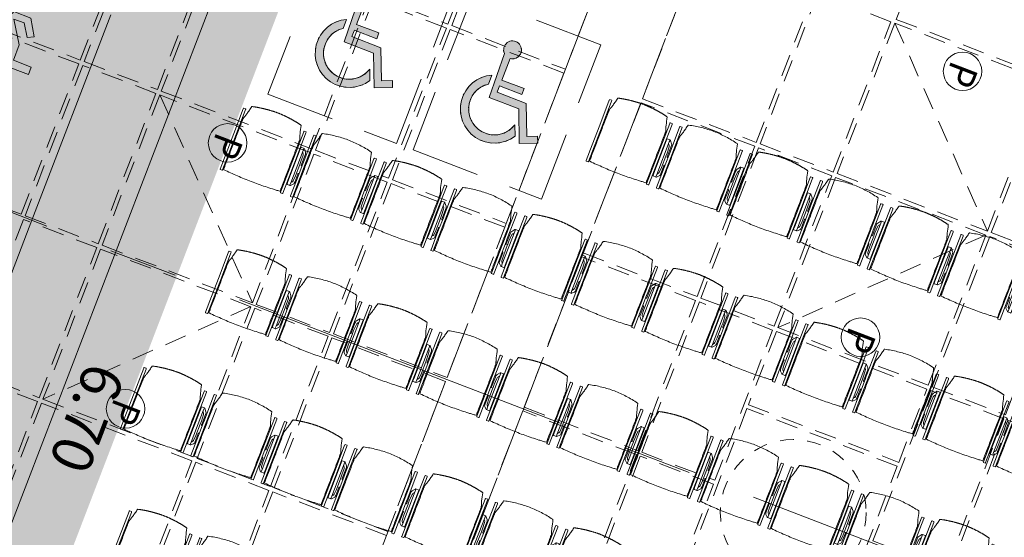
# Model space of a CAD drawing. Units: metres. Extents: x 6028 to 6509, y 343642 to 344098.
# Drawn here: x 6075 to 6082, y 344040 to 344044 of the extents above; entities that cross this region are included whole.
import ezdxf

# ---------------------------------------------------------------- set-up
doc = ezdxf.new("R2010")
doc.units = ezdxf.units.M
doc.header["$LTSCALE"] = 2
doc.header["$PDMODE"] = 35
doc.header["$PDSIZE"] = 0.3
for name, pattern in [('DASHED', [0.75, 0.5, -0.25]), ('MITTE', [2, 1.25, -0.25, 0.25, -0.25]), ('STRICHPUNKT', [7, 5, -1, 0, -1]), ('VERDECKT', [2.5, 2, -0.5])]:
    doc.linetypes.add(name, pattern=pattern)
doc.layers.get('0').update_dxf_attribs({"linetype": 'CONTINUOUS', "lineweight": 30})
doc.layers.get('Defpoints').update_dxf_attribs({"linetype": 'CONTINUOUS'})
for name, color, linetype, lineweight in [('A_00_Achsen Haupt', 7, 'STRICHPUNKT', 5), ('A_00_Block', 214, 'CONTINUOUS', 0), ('A_03_DS_Deckensprung', 7, 'MITTE', 0), ('A_03_Technik', 7, 'MITTE', 0), ('A_04_Möblierung_Lose', 7, 'CONTINUOUS', 0), ('A_06_DIM_Kotenschnur', 7, 'CONTINUOUS', 5), ('B_04_Symbol_Fluchtwegsmännchen', 7, 'CONTINUOUS', 13)]:
    doc.layers.add(name, color=color, linetype=linetype, lineweight=lineweight)
for name, color, linetype, lineweight, true_color in [('A_03_DS_Deckenraster', 7, 'VERDECKT', 5, 0xcc0099), ('A_03_DS_Hängepunkte', 7, 'CONTINUOUS', 15, 0x200bda), ('A_03_DS_Laufschienen', 4, 'VERDECKT', 9, 0x00ffff)]:
    doc.layers.add(name, color=color, linetype=linetype, lineweight=lineweight, true_color=true_color)
doc.layers.add('B_S+V_Schraff_SV', color=7, linetype='CONTINUOUS', lineweight=13, true_color=0xa5e59f, transparency=0.4)
doc.styles.add('ISOCP', font='isocp.shx', dxfattribs={"width": 0.9})
doc.styles.get("Standard").update_dxf_attribs({"font": 'simplex.shx'})
doc.dimstyles.get("Standard").update_dxf_attribs({"dimtxt": 0.2, "dimasz": 0.15, "dimexe": 0.1, "dimexo": 0.0225, "dimgap": 0.09, "dimtad": 1, "dimzin": 0, "dimdsep": 46, "dimtxsty": 'Standard', "dimblk": 'ARCHTICK', "dimcen": 0.09, "dimclrd": 256, "dimclre": 256, "dimadec": 0, "dimazin": 0, "dimtfac": 1, "dimtofl": 0, "dimtmove": 0, "dimatfit": 3, "dimldrblk": 'ARCHTICK', "dimfxl": 0.12, "dimfxlon": 1, "dimtolj": 1, "dimtzin": 0, "dimlwd": 5, "dimlwe": 5, "dimarcsym": 0})

# ---------------------------------------------------------------- blocks, each defined once
blk = doc.blocks.new('AUS_A')
at = {"layer": 'A_03_DS_Deckenraster', "linetype": 'DASHED', "ltscale": 10}
blk.add_circle((0, 0), 53, dxfattribs=at)
blk = doc.blocks.new('PZ')
at = {"layer": 'A_03_DS_Hängepunkte', "ltscale": 10}
blk.add_circle((0, 0), 14, dxfattribs=at)
at = {"layer": 'A_03_DS_Hängepunkte', "ltscale": 10, "style": 'ISOCP', "width": 0.9}
blk.add_text('P', height=21, dxfattribs=at).set_placement((-5.37, -10.43))
blk = doc.blocks.new('*U82')
at = {"layer": 'A_03_DS_Deckenraster', "ltscale": 0.4}
for p, q in [((-220.445, -276.878), (-204.463, -281.161)), ((-204.313, -281.42), (-208.595, -297.403)), ((-250.019, -321.654), (-234.037, -325.937)), ((-233.887, -326.196), (-238.169, -342.179))]:
    blk.add_line(p, q, dxfattribs=at)
for points in [[(-216.313, -260.636), (-226.445, -266.486), (-220.595, -276.618), (-210.463, -270.768)], [(-205.116, -268.028), (-210.053, -270.878), (-204.203, -281.011), (-199.266, -278.161)], [(-204.463, -281.161), (-210.313, -271.028), (-220.445, -276.878), (-214.595, -287.011)], [(-220.705, -277.028), (-225.641, -279.878), (-219.791, -290.011), (-214.855, -287.161)], [(-199.116, -278.42), (-204.053, -281.27), (-198.203, -291.403), (-193.266, -288.553)], [(-225.901, -280.028), (-233.565, -284.453), (-227.715, -294.586), (-220.051, -290.161)], [(-204.313, -281.42), (-214.445, -287.27), (-208.595, -297.403), (-198.463, -291.553)], [(-185.192, -284.238), (-192.857, -288.663), (-187.007, -298.795), (-179.342, -294.37)], [(-238.761, -287.453), (-246.426, -291.878), (-240.576, -302.011), (-232.911, -297.586)], [(-214.705, -287.42), (-219.641, -290.27), (-213.791, -300.403), (-208.855, -297.553)], [(-193.116, -288.813), (-198.053, -291.663), (-192.203, -301.795), (-187.266, -298.945)], [(-219.901, -290.42), (-227.565, -294.845), (-221.715, -304.978), (-214.051, -300.553)], [(-198.313, -291.813), (-208.445, -297.663), (-205.595, -302.599), (-195.463, -296.749)], [(-246.686, -292.028), (-251.622, -294.878), (-245.772, -305.011), (-240.836, -302.161)], [(-189.468, -307.133), (-195.313, -297.009), (-205.445, -302.859), (-199.6, -312.983)], [(-226.911, -307.978), (-232.761, -297.845), (-240.426, -302.27), (-234.576, -312.403)], [(-208.705, -297.813), (-213.641, -300.663), (-207.791, -310.795), (-202.855, -307.945)], [(-213.901, -300.813), (-221.565, -305.238), (-215.715, -315.37), (-208.051, -310.945)], [(-240.686, -302.42), (-245.622, -305.27), (-239.772, -315.403), (-234.836, -312.553)], [(-240.032, -315.553), (-245.882, -305.42), (-256.014, -311.27), (-250.164, -321.403)], [(-226.761, -308.238), (-234.426, -312.663), (-228.576, -322.795), (-220.911, -318.37)], [(-202.705, -308.205), (-207.641, -311.055), (-201.796, -321.179), (-196.86, -318.329)], [(-207.901, -311.205), (-215.565, -315.63), (-209.72, -325.754), (-202.056, -321.329)], [(-256.274, -311.42), (-261.21, -314.27), (-255.36, -324.403), (-250.424, -321.553)], [(-234.686, -312.813), (-239.622, -315.663), (-233.772, -325.795), (-228.836, -322.945)], [(-261.47, -314.42), (-269.135, -318.845), (-263.285, -328.978), (-255.62, -324.553)], [(-239.882, -315.813), (-250.014, -321.663), (-244.164, -331.795), (-234.032, -325.945)], [(-220.761, -318.63), (-228.426, -323.055), (-222.581, -333.179), (-214.916, -328.754)], [(-250.274, -321.813), (-255.21, -324.663), (-249.36, -334.795), (-244.424, -331.945)], [(-228.686, -323.205), (-233.622, -326.055), (-227.777, -336.179), (-222.841, -333.329)], [(-255.47, -324.813), (-263.135, -329.238), (-257.285, -339.37), (-249.62, -334.945)], [(-228.037, -336.329), (-233.882, -326.205), (-244.014, -332.055), (-238.169, -342.179)], [(-214.766, -329.014), (-222.431, -333.439), (-216.581, -343.571), (-208.916, -339.146)], [(-244.274, -332.205), (-249.21, -335.055), (-243.365, -345.179), (-238.429, -342.329)], [(-222.691, -333.589), (-227.627, -336.439), (-221.777, -346.571), (-216.841, -343.721)], [(-227.887, -336.589), (-238.019, -342.439), (-232.169, -352.571), (-222.037, -346.721)], [(-238.279, -342.589), (-243.215, -345.439), (-237.365, -355.571), (-232.429, -352.721)]]:
    blk.add_lwpolyline(points, close=True, dxfattribs=at)
at = {"layer": 'A_03_DS_Laufschienen'}
blk.add_lwpolyline([(-155.72, -419.285), (-160.916, -422.285), (-262.761, -245.884), (-257.565, -242.884)], close=True, dxfattribs=at)
at = {"layer": 'A_03_DS_Deckenraster', "ltscale": 10, "xscale": 0.09999999999999531, "yscale": 0.09999999999999531, "zscale": 0.09999999999999531, "rotation": 299.9999999999714}
blk.add_blockref('AUS_A', (-197.456, -304.996), dxfattribs=at)
at = {"layer": 'A_03_DS_Hängepunkte', "ltscale": 10, "xscale": 0.09999999999999531, "yscale": 0.09999999999999531, "zscale": 0.09999999999999531, "rotation": 299.9999999999714}
for p in [(-214.629, -275.252), (-204.279, -293.179), (-244.203, -320.028), (-233.853, -337.955)]:
    blk.add_blockref('PZ', p, dxfattribs=at)
blk = doc.blocks.new('B_04_Symbol_Fluchtwegsmännchen1')
at = {"layer": 'B_04_Symbol_Fluchtwegsmännchen', "lineweight": 0, "ltscale": 10, "true_color": 0xff0000}
h = blk.add_hatch(color=1, dxfattribs=at)
h.dxf.hatch_style = 1
h.paths.add_polyline_path([(0.141, 0.026), (0.141, -0.113), (0.461, -0.113), (0.461, -0.024), (0.225, -0.024), (0.217, 0.161, -0.333927), (0.042, 0.278), (-0.213, 0.278), (-0.354, 0.048), (-0.264, 0.001), (-0.15, 0.179), (0.007, 0.179), (-0.196, -0.133), (-0.196, -0.365), (-0.466, -0.365), (-0.466, -0.479), (-0.079, -0.479), (-0.079, -0.25), (0.108, -0.362), (0.108, -0.637), (0.227, -0.637), (0.227, -0.296), (0.029, -0.168)])
h.paths.add_polyline_path([(0.08, 0.329, 1), (0.329, 0.329, 1)])
h.paths.add_polyline_path([(1.414, -0.069), (1.164, 0.183), (0.973, 0.183), (1.17, -0.006), (0.602, -0.006), (0.608, -0.13), (1.171, -0.13), (0.986, -0.328), (1.163, -0.328)])
at = {"layer": 'B_04_Symbol_Fluchtwegsmännchen', "lineweight": 0, "ltscale": 10}
for p, q in [((-0.354, 0.048), (-0.213, 0.278)), ((-0.213, 0.278), (0.042, 0.278)), ((-0.15, 0.179), (-0.264, 0.001)), ((-0.196, -0.133), (0.007, 0.179)), ((0.007, 0.179), (-0.15, 0.179)), ((0.225, -0.024), (0.217, 0.161)), ((-0.264, 0.001), (-0.354, 0.048)), ((0.029, -0.168), (0.141, 0.026)), ((0.141, 0.026), (0.141, -0.113)), ((-0.196, -0.365), (-0.196, -0.133)), ((0.141, -0.113), (0.461, -0.113)), ((0.461, -0.024), (0.225, -0.024)), ((0.461, -0.113), (0.461, -0.024)), ((-0.079, -0.479), (-0.079, -0.25)), ((-0.079, -0.25), (0.108, -0.362)), ((0.227, -0.296), (0.029, -0.168)), ((-0.466, -0.365), (-0.466, -0.479)), ((-0.466, -0.365), (-0.196, -0.365)), ((0.108, -0.362), (0.108, -0.637)), ((0.227, -0.637), (0.227, -0.296)), ((-0.466, -0.479), (-0.079, -0.479)), ((0.108, -0.637), (0.227, -0.637))]:
    blk.add_line(p, q, dxfattribs=at)
blk.add_lwpolyline([(0.602, -0.006), (0.608, -0.13), (1.171, -0.13), (0.986, -0.328), (1.163, -0.328), (1.414, -0.069), (1.164, 0.183), (0.973, 0.183), (1.17, -0.006), (0.602, -0.006)], dxfattribs=at)
blk.add_circle((0.205, 0.329), 0.125, dxfattribs=at)
blk.add_arc((0.207, 0.336), 0.175, 199.2206, 273.0829, dxfattribs=at)
blk = doc.blocks.new('_ArchTick')
at = {"color": 0, "linetype": 'ByBlock', "const_width": 0.15}
blk.add_lwpolyline([(-0.5, -0.5), (0.5, 0.5)], dxfattribs=at)
blk = doc.blocks.new('*D83')
at = {"layer": 'A_06_DIM_Kotenschnur', "lineweight": 5, "transparency": 16777216}
for p, q in [((-25.2901, -12.1157), (-25.4806, -12.2256)), ((-25.394, -12.1757), (-22.0446, -17.9783)), ((-21.9406, -17.9183), (-22.1312, -18.0283))]:
    blk.add_line(p, q, dxfattribs=at)
at = {"layer": 'Defpoints', "color": 0, "transparency": 16777216}
for p in [(-22.8046, -10.6809), (-19.4551, -16.4836), (-22.0446, -17.9783)]:
    blk.add_point(p, dxfattribs=at)
at = {"layer": 'A_06_DIM_Kotenschnur', "lineweight": 5, "transparency": 16777216, "xscale": 0.15, "yscale": 0.15, "zscale": 0.15}
for p, rotation in [((-25.394, -12.1757), 119.9947383558228), ((-22.0446, -17.9783), 299.9947383558228)]:
    blk.add_blockref('_ArchTick', p, dxfattribs=dict(at, rotation=rotation))
at = {"layer": 'A_06_DIM_Kotenschnur', "color": 0, "transparency": 16777216, "insert": (-23.5114, -14.957), "char_height": 0.3, "attachment_point": 5, "rotation": 299.99474}
blk.add_mtext('\\A1;6.70', dxfattribs=at)
blk = doc.blocks.new('*D87')
at = {"layer": 'A_06_DIM_Kotenschnur', "lineweight": 5, "transparency": 16777216}
for p, q in [((-26.228, -12.1712), (-26.1181, -12.3618)), ((-28.2466, -13.475), (-26.1681, -12.2752)), ((-28.3066, -13.371), (-28.1966, -13.5616))]:
    blk.add_line(p, q, dxfattribs=at)
at = {"layer": 'Defpoints', "color": 0, "transparency": 16777216}
for p in [(-27.1275, -10.613), (-29.2061, -11.8128), (-26.1681, -12.2752)]:
    blk.add_point(p, dxfattribs=at)
at = {"layer": 'A_06_DIM_Kotenschnur', "lineweight": 5, "transparency": 16777216, "xscale": 0.15, "yscale": 0.15, "zscale": 0.15}
for p, rotation in [((-26.1681, -12.2752), 29.99475868271367), ((-28.2466, -13.475), 209.9947586827137)]:
    blk.add_blockref('_ArchTick', p, dxfattribs=dict(at, rotation=rotation))
at = {"layer": 'A_06_DIM_Kotenschnur', "color": 0, "transparency": 16777216, "insert": (-27.3273, -12.6672), "char_height": 0.3, "width": 0.923584, "attachment_point": 5, "rotation": 29.99476}
blk.add_mtext('\\A1;2.40', dxfattribs=at)
blk = doc.blocks.new('PISA_Stuhl ohne')
at = {"layer": 'A_04_Möblierung_Lose', "linetype": 'Continuous'}
for p, q in [((-24.4, 27.96), (-24.4, 47.35)), ((-24.36, 47.79), (-24.39, 47.39)), ((-22.84, 47.98), (-24.16, 47.98)), ((-24.16, 47.98), (-24.16, 47.98)), ((-22.84, 47.98), (-22.84, 47.98)), ((22.6, 27.96), (22.6, 47.35)), ((22.64, 47.79), (22.61, 47.39)), ((24.16, 47.98), (22.84, 47.98)), ((22.84, 47.98), (22.84, 47.98)), ((24.16, 47.98), (24.16, 47.98)), ((24.39, 47.39), (24.36, 47.79)), ((-22, 40.62), (-22, 39.8)), ((22, 40.71), (22, 39.9)), ((-24.4, 12.58), (-24.4, 27.96)), ((22.6, 0.44), (22.6, 27.96)), ((24.4, 27.96), (24.4, 0.44)), ((-24.4, 0.44), (-24.4, 12.58)), ((-24.39, 0.39), (-24.37, 0.25)), ((-24.17, 0.07), (-22.83, 0.07)), ((-24.17, 0.07), (-24.17, 0.07)), ((-22.83, 0.07), (-22.83, 0.07)), ((22.61, 0.39), (22.63, 0.25)), ((22.83, 0.07), (24.17, 0.07)), ((22.83, 0.07), (22.83, 0.07)), ((24.17, 0.07), (24.17, 0.07)), ((24.37, 0.25), (24.39, 0.39))]:
    blk.add_line(p, q, dxfattribs=at)
for points in [[(18.89, 51.27), (18.6, 51.34), (18.31, 51.41), (18.02, 51.48), (17.73, 51.54), (17.44, 51.61), (17.15, 51.67), (16.86, 51.73), (16.56, 51.79), (16.27, 51.85), (15.98, 51.91), (15.69, 51.96), (15.39, 52.02), (15.1, 52.07), (14.81, 52.12), (14.51, 52.18), (14.22, 52.23), (13.93, 52.28), (13.63, 52.33), (13.34, 52.37), (13.04, 52.42), (12.75, 52.47), (12.46, 52.51), (12.16, 52.56), (11.87, 52.6), (11.57, 52.64), (11.28, 52.68), (10.98, 52.72), (10.69, 52.76), (10.39, 52.79), (10.09, 52.83), (9.8, 52.87), (9.5, 52.9), (9.21, 52.93), (8.91, 52.97), (8.61, 53), (8.32, 53.03), (8.02, 53.06), (7.72, 53.09), (7.43, 53.11), (7.13, 53.14), (6.83, 53.17), (6.53, 53.19), (6.24, 53.22), (5.94, 53.24), (5.64, 53.26), (5.34, 53.28), (5.05, 53.31), (4.75, 53.33), (4.45, 53.35), (4.15, 53.36), (3.85, 53.38), (3.56, 53.4), (3.26, 53.41), (2.96, 53.43), (2.66, 53.44), (2.37, 53.45), (2.07, 53.46), (1.77, 53.47), (1.47, 53.48), (1.18, 53.48), (0.88, 53.49), (0.58, 53.49), (0.28, 53.49), (-0.01, 53.49), (-0.31, 53.49), (-0.61, 53.48), (-0.91, 53.48), (-1.2, 53.47), (-1.5, 53.46), (-1.8, 53.45), (-2.1, 53.44), (-2.39, 53.43), (-2.69, 53.41), (-2.99, 53.4), (-3.29, 53.38), (-3.58, 53.36), (-3.88, 53.35), (-4.18, 53.33), (-4.48, 53.31), (-4.77, 53.29), (-5.07, 53.26), (-5.37, 53.24), (-5.67, 53.22), (-5.96, 53.19), (-6.26, 53.17), (-6.56, 53.14), (-6.86, 53.12), (-7.15, 53.09), (-7.45, 53.06), (-7.75, 53.03), (-8.04, 53), (-8.34, 52.97), (-8.64, 52.94), (-8.93, 52.9), (-9.23, 52.87), (-9.52, 52.83), (-9.82, 52.8), (-10.12, 52.76), (-10.41, 52.72), (-10.71, 52.68), (-11, 52.64), (-11.3, 52.6), (-11.59, 52.56), (-11.89, 52.52), (-12.18, 52.47), (-12.47, 52.43), (-12.77, 52.38), (-13.06, 52.33), (-13.36, 52.28), (-13.65, 52.23), (-13.94, 52.18), (-14.24, 52.13), (-14.53, 52.08), (-14.82, 52.02), (-15.11, 51.97), (-15.41, 51.91), (-15.7, 51.86), (-15.99, 51.8), (-16.28, 51.74), (-16.57, 51.68), (-16.86, 51.61), (-17.16, 51.55), (-17.45, 51.48), (-17.74, 51.42), (-18.03, 51.35), (-18.32, 51.28), (-18.61, 51.21), (-18.9, 51.14)], [(-22.64, 47.79), (-22.61, 47.39), (-22.6, 47.35), (-22.6, 27.96), (-22.6, 0.44), (-22.61, 0.39), (-22.63, 0.25)], [(22.61, 47.39), (22.6, 47.35)], [(24.39, 47.39), (24.4, 47.35)], [(24.4, 47.35), (24.4, 27.96)], [(-24.39, 0.39), (-24.4, 0.44)], [(22.61, 0.39), (22.6, 0.44)], [(24.39, 0.39), (24.4, 0.44)]]:
    blk.add_lwpolyline(points, dxfattribs=at)
at = {"layer": 'A_04_Möblierung_Lose'}
blk.add_lwpolyline([(-24.39, 47.39), (-24.4, 47.35)], dxfattribs=at)
at = {"layer": 'A_04_Möblierung_Lose', "linetype": 'Continuous'}
for points, knots in [([(-19.18, 50.99), (-19.42, 49.97), (-19.66, 48.92), (-20.14, 46.93), (-20.38, 45.97), (-20.85, 44.26), (-21.08, 43.5), (-21.37, 42.63), (-21.42, 42.47), (-21.51, 42.23), (-21.54, 42.16), (-21.59, 42.02), (-21.62, 41.96), (-21.68, 41.83), (-21.7, 41.76), (-21.76, 41.57), (-21.79, 41.45), (-21.88, 41.09), (-21.94, 40.92), (-22, 40.62)], [0, 0, 0, 0, 0.25, 0.25, 0.5, 0.5, 0.75, 0.75, 0.8125, 0.8125, 0.84375, 0.84375, 0.875, 0.875, 0.90625, 0.90625, 0.9375, 0.9375, 1, 1, 1, 1]), ([(-19.18, 50.99), (-19.18, 51), (-19.17, 51.01), (-19.14, 51.04), (-19.13, 51.05), (-19.08, 51.07), (-19.06, 51.08), (-19, 51.11), (-18.97, 51.12), (-18.92, 51.13), (-18.91, 51.13), (-18.9, 51.14)], [0, 0, 0, 0, 0.224004, 0.224004, 0.447802, 0.447802, 0.675436, 0.675436, 0.911307, 0.911307, 1, 1, 1, 1]), ([(18.89, 51.27), (18.92, 51.26), (18.95, 51.26), (19, 51.24), (19.03, 51.23), (19.09, 51.2), (19.11, 51.19), (19.15, 51.17), (19.16, 51.16), (19.17, 51.14), (19.17, 51.14), (19.17, 51.13)], [0, 0, 0, 0, 0.185773, 0.185773, 0.427403, 0.427403, 0.668474, 0.668474, 0.90083, 0.90083, 1, 1, 1, 1]), ([(22, 40.71), (21.94, 41.04), (21.88, 41.23), (21.79, 41.58), (21.76, 41.7), (21.7, 41.89), (21.67, 41.96), (21.62, 42.08), (21.59, 42.13), (21.54, 42.27), (21.51, 42.34), (21.42, 42.58), (21.37, 42.75), (21.08, 43.63), (20.85, 44.38), (20.14, 46.95), (19.66, 49.11), (19.17, 51.13)], [0, 0, 0, 0, 0.0625, 0.0625, 0.09375, 0.09375, 0.125, 0.125, 0.15625, 0.15625, 0.1875, 0.1875, 0.25, 0.25, 0.5, 0.5, 1, 1, 1, 1]), ([(-22, 39.8), (-22, 39.68), (-22, 39.54), (-22, 39.17), (-22, 38.94), (-22, 38.38), (-22, 38.04), (-22, 37.31), (-22, 36.89), (-22, 36.04), (-22, 35.61), (-22, 34.76), (-22, 34.33), (-22, 33.05), (-22, 32.2), (-22, 27.95), (-22, 24.55), (-22, 19.45), (-22, 17.76), (-22, 14.36), (-22, 12.67), (-22, 10.12), (-22, 9.27), (-22, 7.57), (-22, 6.72), (-22, 5.45), (-22, 5.02), (-22, 4.16), (-22, 3.73), (-22, 3.12), (-22, 2.92), (-22, 2.53), (-22, 2.33), (-22, 1.77), (-22, 1.43), (-22, 1.12)], [0, 0, 0, 0, 0.03125, 0.03125, 0.0625, 0.0625, 0.09375, 0.09375, 0.125, 0.125, 0.15625, 0.15625, 0.1875, 0.1875, 0.25, 0.25, 0.5, 0.5, 0.625, 0.625, 0.75, 0.75, 0.8125, 0.8125, 0.875, 0.875, 0.90625, 0.90625, 0.9375, 0.9375, 0.953125, 0.953125, 0.96875, 0.96875, 1, 1, 1, 1]), ([(22, 1.12), (22, 1.43), (22, 1.77), (22, 2.33), (22, 2.52), (22, 2.92), (22, 3.12), (22, 3.73), (22, 4.16), (22, 5.02), (22, 5.44), (22, 7.57), (22, 9.27), (22, 12.66), (22, 14.35), (22, 17.74), (22, 19.44), (22, 22.83), (22, 24.53), (22, 27.07), (22, 27.92), (22, 29.61), (22, 30.46), (22, 32.16), (22, 33.01), (22, 34.28), (22, 34.71), (22, 35.56), (22, 35.99), (22, 36.83), (22, 37.25), (22, 38.01), (22, 38.35), (22, 38.95), (22, 39.2), (22, 39.61), (22, 39.77), (22, 39.9)], [0, 0, 0, 0, 0.03125, 0.03125, 0.046875, 0.046875, 0.0625, 0.0625, 0.09375, 0.09375, 0.125, 0.125, 0.25, 0.25, 0.375, 0.375, 0.5, 0.5, 0.625, 0.625, 0.6875, 0.6875, 0.75, 0.75, 0.8125, 0.8125, 0.84375, 0.84375, 0.875, 0.875, 0.90625, 0.90625, 0.9375, 0.9375, 0.96875, 0.96875, 1, 1, 1, 1]), ([(-22, 1.12), (-22, 1.1), (-21.99, 1.08), (-21.97, 1.03), (-21.96, 1.01), (-21.91, 0.97), (-21.89, 0.96), (-21.83, 0.93), (-21.8, 0.92), (-21.76, 0.92), (-21.75, 0.91), (-21.74, 0.91)], [0, 0, 0, 0, 0.234724, 0.234724, 0.469461, 0.469461, 0.704013, 0.704013, 0.938475, 0.938475, 1, 1, 1, 1]), ([(-21.74, 0.91), (-19.94, 0.74), (-18.13, 0.63), (-14.51, 0.41), (-12.7, 0.33), (-9.08, 0.17), (-7.27, 0.09), (-3.63, 0), (-1.82, 0), (1.82, 0), (3.64, 0), (7.27, 0.09), (9.08, 0.17), (12.71, 0.33), (14.52, 0.42), (17.23, 0.58), (18.13, 0.64), (19.94, 0.76), (20.84, 0.83), (21.74, 0.91)], [0, 0, 0, 0, 0.125, 0.125, 0.25, 0.25, 0.375, 0.375, 0.5, 0.5, 0.625, 0.625, 0.75, 0.75, 0.875, 0.875, 0.9375, 0.9375, 1, 1, 1, 1]), ([(21.74, 0.91), (21.77, 0.92), (21.81, 0.92), (21.87, 0.94), (21.89, 0.96), (21.94, 0.99), (21.96, 1.01), (21.99, 1.06), (22, 1.08), (22, 1.11), (22, 1.12), (22, 1.12)], [0, 0, 0, 0, 0.234448, 0.234448, 0.468896, 0.468896, 0.703347, 0.703347, 0.937838, 0.937838, 1, 1, 1, 1])]:
    blk.add_open_spline(points, degree=3, knots=knots, dxfattribs=at)
for points in [[(-24.16, 47.98), (-24.17, 47.98), (-24.19, 47.97), (-24.21, 47.97), (-24.24, 47.96), (-24.27, 47.95), (-24.29, 47.93), (-24.31, 47.91), (-24.33, 47.89), (-24.34, 47.86), (-24.35, 47.83), (-24.36, 47.81), (-24.36, 47.79), (-24.36, 47.78)], [(-22.64, 47.78), (-22.64, 47.79), (-22.64, 47.81), (-22.65, 47.83), (-22.66, 47.86), (-22.67, 47.89), (-22.69, 47.91), (-22.71, 47.93), (-22.73, 47.95), (-22.76, 47.96), (-22.79, 47.97), (-22.81, 47.97), (-22.83, 47.98), (-22.84, 47.98)], [(22.84, 47.98), (22.83, 47.98), (22.81, 47.97), (22.79, 47.97), (22.76, 47.96), (22.73, 47.95), (22.71, 47.93), (22.69, 47.91), (22.67, 47.89), (22.66, 47.86), (22.65, 47.83), (22.64, 47.81), (22.64, 47.79), (22.64, 47.78)], [(24.36, 47.78), (24.36, 47.79), (24.36, 47.81), (24.35, 47.83), (24.34, 47.86), (24.33, 47.89), (24.31, 47.91), (24.29, 47.93), (24.27, 47.95), (24.24, 47.96), (24.21, 47.97), (24.19, 47.97), (24.17, 47.98), (24.16, 47.98)], [(-24.37, 0.27), (-24.37, 0.26), (-24.37, 0.24), (-24.36, 0.22), (-24.35, 0.19), (-24.34, 0.16), (-24.32, 0.14), (-24.3, 0.12), (-24.28, 0.1), (-24.25, 0.09), (-24.22, 0.08), (-24.2, 0.07), (-24.18, 0.07), (-24.17, 0.07)], [(-22.83, 0.07), (-22.82, 0.07), (-22.8, 0.07), (-22.77, 0.08), (-22.75, 0.09), (-22.72, 0.1), (-22.7, 0.12), (-22.68, 0.14), (-22.66, 0.16), (-22.65, 0.19), (-22.64, 0.22), (-22.63, 0.24), (-22.63, 0.26), (-22.63, 0.27)], [(22.63, 0.27), (22.63, 0.26), (22.63, 0.24), (22.64, 0.22), (22.65, 0.19), (22.66, 0.16), (22.68, 0.14), (22.7, 0.12), (22.72, 0.1), (22.75, 0.09), (22.78, 0.08), (22.8, 0.07), (22.82, 0.07), (22.83, 0.07)], [(24.17, 0.07), (24.18, 0.07), (24.2, 0.07), (24.23, 0.08), (24.25, 0.09), (24.28, 0.1), (24.3, 0.12), (24.32, 0.14), (24.34, 0.16), (24.35, 0.19), (24.36, 0.22), (24.37, 0.24), (24.37, 0.26), (24.37, 0.27)]]:
    blk.add_open_spline(points, degree=3, dxfattribs=at)
blk = doc.blocks.new('PISA_Stuhl mit')
at = {"layer": 'A_04_Möblierung_Lose', "linetype": 'Continuous'}
for p, q in [((-24.4, 27.96), (-24.4, 47.35)), ((-24.36, 47.78), (-24.39, 47.39)), ((-22.84, 47.98), (-24.16, 47.98)), ((-24.16, 47.98), (-24.16, 47.97)), ((-22.84, 47.98), (-22.84, 47.97)), ((-22.61, 47.39), (-22.64, 47.78)), ((-22.6, 47.35), (-22.6, 27.96)), ((22.6, 0.44), (22.6, 47.35)), ((22.64, 47.78), (22.61, 47.39)), ((24.16, 47.98), (22.84, 47.98)), ((22.84, 47.98), (22.84, 47.97)), ((24.16, 47.98), (24.16, 47.97)), ((24.39, 47.39), (24.36, 47.78)), ((24.4, 47.35), (24.4, 27.96)), ((-29.9, 34.68), (-29.9, 36.09)), ((-27.55, 36.26), (-29.77, 36.26)), ((-27.6, 34.68), (-27.6, 36.2)), ((-27.24, 36.04), (-25.56, 33.97)), ((-22, 40.62), (-22, 39.8)), ((22, 40.71), (22, 39.9)), ((27.24, 36.04), (25.56, 33.97)), ((29.77, 36.26), (27.55, 36.26)), ((27.6, 34.68), (27.6, 36.2)), ((29.9, 34.68), (29.9, 36.09)), ((-29.9, 9.47), (-29.9, 34.68)), ((-27.6, 9.47), (-27.6, 34.68)), ((-27.34, 33.18), (-27.6, 33.44)), ((-26.2, 26.52), (-26.45, 31.41)), ((-25.1, 32.79), (-25.1, 24.2)), ((25.1, 32.79), (25.1, 31.93)), ((25.1, 31.93), (25.1, 24.2)), ((26.2, 26.52), (26.45, 31.41)), ((27.34, 33.18), (27.6, 33.44)), ((27.6, 9.47), (27.6, 34.68)), ((29.9, 9.47), (29.9, 34.68)), ((-26.2, 24.2), (-26.2, 26.52)), ((-26.2, 15.3), (-26.2, 24.2)), ((-25.1, 24.2), (-25.1, 24)), ((-25.1, 24), (-25.1, 23.93)), ((-24.8, 23.63), (-24.4, 23.63)), ((-24.4, 25.51), (-24.4, 27.96)), ((-24.4, 15.98), (-24.4, 25.51)), ((-22.6, 27.96), (-22.6, 0.44)), ((24.4, 27.96), (24.4, 25.51)), ((24.4, 25.51), (24.4, 15.98)), ((24.8, 23.63), (24.4, 23.63)), ((25.1, 24.2), (25.1, 24)), ((25.1, 24), (25.1, 23.93)), ((26.2, 24.2), (26.2, 26.52)), ((26.2, 24), (26.2, 24.2)), ((26.2, 15.3), (26.2, 24)), ((-26.45, 11.41), (-26.2, 15.3)), ((-25.1, 17.38), (-25.1, 17.33)), ((-25.1, 17.33), (-25.1, 17.17)), ((-25.1, 17.17), (-25.1, 10.99)), ((-24.8, 17.68), (-24.4, 17.68)), ((-24.4, 12.57), (-24.4, 15.98)), ((24.8, 17.68), (24.4, 17.68)), ((24.4, 15.98), (24.4, 12.57)), ((25.1, 17.38), (25.1, 17.17)), ((25.1, 17.17), (25.1, 10.99)), ((26.45, 11.41), (26.2, 15.3)), ((-29.9, 7.85), (-29.9, 9.47)), ((-29.58, 7.45), (-27.42, 7.45)), ((-27.6, 9.79), (-27.34, 9.99)), ((-27.6, 7.67), (-27.6, 9.47)), ((-25.56, 9.14), (-27.16, 7.57)), ((-25.1, 10.99), (-25.1, 10.09)), ((-24.4, 0.44), (-24.4, 12.57)), ((24.4, 12.57), (24.4, 0.44)), ((25.1, 10.99), (25.1, 10.09)), ((25.56, 9.14), (27.16, 7.57)), ((27.6, 9.79), (27.34, 9.99)), ((27.42, 7.45), (29.58, 7.45)), ((27.6, 7.67), (27.6, 9.47)), ((29.9, 7.85), (29.9, 9.47)), ((-24.39, 0.38), (-24.37, 0.24)), ((-24.17, 0.06), (-24.17, 0.07)), ((-24.17, 0.06), (-22.83, 0.06)), ((-22.83, 0.06), (-22.83, 0.07)), ((-22.63, 0.24), (-22.61, 0.38)), ((22.61, 0.38), (22.63, 0.24)), ((22.83, 0.06), (22.83, 0.07)), ((22.83, 0.06), (24.17, 0.06)), ((24.17, 0.06), (24.17, 0.07)), ((24.37, 0.24), (24.39, 0.38))]:
    blk.add_line(p, q, dxfattribs=at)
at = {"layer": 'A_04_Möblierung_Lose'}
for points in [[(-24.39, 47.39), (-24.4, 47.35)], [(-22.61, 47.39), (-22.6, 47.35)], [(22.61, 47.39), (22.6, 47.35)], [(24.4, 47.35), (24.39, 47.39)], [(-24.39, 0.38), (-24.4, 0.44)], [(-22.61, 0.38), (-22.6, 0.44)], [(22.6, 0.44), (22.61, 0.38)], [(24.39, 0.38), (24.4, 0.44)]]:
    blk.add_lwpolyline(points, dxfattribs=at)
at = {"layer": 'A_04_Möblierung_Lose', "linetype": 'Continuous'}
for centre, major_axis, ratio, start_param, end_param in [((-27.52, 34.46), (0.11, -1.8), 0.412192, 2.618158, 2.867609), ((27.52, 34.46), (0.11, 1.8), 0.412192, 0.273984, 0.523435), ((-34.45, 31.3), (8, 0), 0.513216, 0.026437, 0.475695), ((-31.1, 32.79), (6, 0), 0.513216, 0, 0.394791), ((31.1, 32.79), (6, 0), 0.513216, 2.746802, 3.141593), ((34.45, 31.3), (8, 0), 0.513216, 2.665897, 3.115155), ((-24.8, 23.93), (0.3, 0), 0.992397, 3.141593, 4.712389), ((24.8, 23.93), (-0.3, 0), 0.992397, 1.570796, 3.141593), ((-24.8, 17.38), (-0.3, 0), 0.992397, 4.712389, 6.283185), ((24.8, 17.38), (0.3, 0), 0.992397, 0, 1.570796), ((-29.69, 9.25), (0.15, -1.8), 0.508472, 6.169443, 6.239649), ((-27.52, 9.25), (0.11, -1.8), 0.412192, 6.259426, 6.626764), ((-34.45, 11.49), (8, 0), 0.409378, 5.80749, 6.256748), ((-31.1, 10.09), (6, 0), 0.409378, 5.888394, 6.283185), ((31.1, 10.09), (6, 0), 0.409378, 3.141593, 3.536384), ((34.45, 11.49), (8, 0), 0.409378, 3.16803, 3.617288), ((27.52, 9.25), (0.11, 1.8), 0.412192, 2.798014, 3.165352), ((29.69, 9.25), (0.15, 1.8), 0.508472, 3.185129, 3.255335)]:
    blk.add_ellipse(centre, major_axis=major_axis, ratio=ratio, start_param=start_param, end_param=end_param, dxfattribs=at)
for points, knots in [([(-19.18, 50.99), (-19.42, 49.97), (-19.66, 48.92), (-20.14, 46.93), (-20.38, 45.97), (-20.85, 44.26), (-21.08, 43.5), (-21.37, 42.63), (-21.42, 42.47), (-21.51, 42.23), (-21.54, 42.16), (-21.59, 42.02), (-21.62, 41.96), (-21.68, 41.83), (-21.7, 41.76), (-21.76, 41.57), (-21.79, 41.45), (-21.88, 41.09), (-21.94, 40.92), (-22, 40.62)], [0, 0, 0, 0, 0.25, 0.25, 0.5, 0.5, 0.75, 0.75, 0.8125, 0.8125, 0.84375, 0.84375, 0.875, 0.875, 0.90625, 0.90625, 0.9375, 0.9375, 1, 1, 1, 1]), ([(-19.18, 50.99), (-19.18, 51), (-19.17, 51.01), (-19.14, 51.04), (-19.13, 51.05), (-19.08, 51.07), (-19.06, 51.08), (-19, 51.11), (-18.97, 51.12), (-18.92, 51.13), (-18.91, 51.13), (-18.9, 51.14)], [0, 0, 0, 0, 0.224004, 0.224004, 0.447802, 0.447802, 0.675436, 0.675436, 0.911307, 0.911307, 1, 1, 1, 1]), ([(18.89, 51.27), (17.34, 51.65), (15.79, 51.96), (12.65, 52.5), (11.08, 52.72), (7.92, 53.08), (6.34, 53.22), (3.16, 53.43), (1.57, 53.5), (-1.6, 53.48), (-3.19, 53.4), (-6.36, 53.17), (-7.95, 53.02), (-11.1, 52.64), (-12.67, 52.41), (-15.8, 51.85), (-17.35, 51.53), (-18.9, 51.14)], [0, 0, 0, 0, 0.125, 0.125, 0.25, 0.25, 0.375, 0.375, 0.5, 0.5, 0.625, 0.625, 0.75, 0.75, 0.875, 0.875, 1, 1, 1, 1]), ([(18.89, 51.27), (18.92, 51.26), (18.95, 51.26), (19, 51.24), (19.03, 51.23), (19.09, 51.2), (19.11, 51.19), (19.15, 51.17), (19.16, 51.16), (19.17, 51.14), (19.17, 51.14), (19.17, 51.13)], [0, 0, 0, 0, 0.185773, 0.185773, 0.427403, 0.427403, 0.668474, 0.668474, 0.90083, 0.90083, 1, 1, 1, 1]), ([(22, 40.71), (21.94, 41.04), (21.88, 41.23), (21.79, 41.58), (21.76, 41.7), (21.7, 41.89), (21.67, 41.96), (21.62, 42.08), (21.59, 42.13), (21.54, 42.27), (21.51, 42.34), (21.42, 42.58), (21.37, 42.75), (21.08, 43.63), (20.85, 44.38), (20.14, 46.95), (19.66, 49.11), (19.17, 51.13)], [0, 0, 0, 0, 0.0625, 0.0625, 0.09375, 0.09375, 0.125, 0.125, 0.15625, 0.15625, 0.1875, 0.1875, 0.25, 0.25, 0.5, 0.5, 1, 1, 1, 1]), ([(-29.78, 36.26), (-29.8, 36.26), (-29.82, 36.26), (-29.88, 36.22), (-29.9, 36.17), (-29.9, 36.09)], [0, 0, 0, 0, 0.288851, 0.288851, 1, 1, 1, 1]), ([(-22, 39.8), (-22, 39.68), (-22, 39.54), (-22, 39.17), (-22, 38.94), (-22, 38.38), (-22, 38.04), (-22, 37.31), (-22, 36.89), (-22, 36.04), (-22, 35.61), (-22, 34.76), (-22, 34.33), (-22, 33.05), (-22, 32.2), (-22, 27.95), (-22, 24.55), (-22, 19.45), (-22, 17.76), (-22, 14.36), (-22, 12.67), (-22, 10.12), (-22, 9.27), (-22, 7.57), (-22, 6.72), (-22, 5.45), (-22, 5.02), (-22, 4.16), (-22, 3.73), (-22, 3.12), (-22, 2.92), (-22, 2.53), (-22, 2.33), (-22, 1.77), (-22, 1.43), (-22, 1.12)], [0, 0, 0, 0, 0.03125, 0.03125, 0.0625, 0.0625, 0.09375, 0.09375, 0.125, 0.125, 0.15625, 0.15625, 0.1875, 0.1875, 0.25, 0.25, 0.5, 0.5, 0.625, 0.625, 0.75, 0.75, 0.8125, 0.8125, 0.875, 0.875, 0.90625, 0.90625, 0.9375, 0.9375, 0.953125, 0.953125, 0.96875, 0.96875, 1, 1, 1, 1]), ([(22, 1.12), (22, 1.43), (22, 1.77), (22, 2.33), (22, 2.52), (22, 2.92), (22, 3.12), (22, 3.73), (22, 4.16), (22, 5.02), (22, 5.44), (22, 7.57), (22, 9.27), (22, 12.66), (22, 14.35), (22, 17.74), (22, 19.44), (22, 22.83), (22, 24.53), (22, 27.07), (22, 27.92), (22, 29.61), (22, 30.46), (22, 32.16), (22, 33.01), (22, 34.28), (22, 34.71), (22, 35.56), (22, 35.99), (22, 36.83), (22, 37.25), (22, 38.01), (22, 38.35), (22, 38.95), (22, 39.2), (22, 39.61), (22, 39.77), (22, 39.9)], [0, 0, 0, 0, 0.03125, 0.03125, 0.046875, 0.046875, 0.0625, 0.0625, 0.09375, 0.09375, 0.125, 0.125, 0.25, 0.25, 0.375, 0.375, 0.5, 0.5, 0.625, 0.625, 0.6875, 0.6875, 0.75, 0.75, 0.8125, 0.8125, 0.84375, 0.84375, 0.875, 0.875, 0.90625, 0.90625, 0.9375, 0.9375, 0.96875, 0.96875, 1, 1, 1, 1]), ([(29.78, 36.26), (29.8, 36.26), (29.82, 36.26), (29.88, 36.22), (29.9, 36.17), (29.9, 36.09)], [0, 0, 0, 0, 0.288851, 0.288851, 1, 1, 1, 1]), ([(-29.9, 7.85), (-29.9, 7.73), (-29.88, 7.64), (-29.8, 7.5), (-29.73, 7.46), (-29.64, 7.45)], [0, 0, 0, 0, 0.5, 0.5, 1, 1, 1, 1]), ([(29.9, 7.85), (29.9, 7.73), (29.88, 7.64), (29.8, 7.5), (29.73, 7.46), (29.64, 7.45)], [0, 0, 0, 0, 0.5, 0.5, 1, 1, 1, 1]), ([(-22, 1.12), (-22, 1.1), (-21.99, 1.08), (-21.97, 1.03), (-21.96, 1.01), (-21.91, 0.97), (-21.89, 0.96), (-21.83, 0.93), (-21.8, 0.92), (-21.76, 0.92), (-21.75, 0.91), (-21.74, 0.91)], [0, 0, 0, 0, 0.234724, 0.234724, 0.469461, 0.469461, 0.704013, 0.704013, 0.938475, 0.938475, 1, 1, 1, 1]), ([(-21.74, 0.91), (-19.94, 0.74), (-18.13, 0.63), (-14.51, 0.41), (-12.7, 0.33), (-9.08, 0.17), (-7.27, 0.09), (-3.63, 0), (-1.82, 0), (1.82, 0), (3.64, 0), (7.27, 0.09), (9.08, 0.17), (12.71, 0.33), (14.52, 0.42), (17.23, 0.58), (18.13, 0.64), (19.94, 0.76), (20.84, 0.83), (21.74, 0.91)], [0, 0, 0, 0, 0.125, 0.125, 0.25, 0.25, 0.375, 0.375, 0.5, 0.5, 0.625, 0.625, 0.75, 0.75, 0.875, 0.875, 0.9375, 0.9375, 1, 1, 1, 1]), ([(21.74, 0.91), (21.77, 0.92), (21.81, 0.92), (21.87, 0.94), (21.89, 0.96), (21.94, 0.99), (21.96, 1.01), (21.99, 1.06), (22, 1.08), (22, 1.11), (22, 1.12), (22, 1.12)], [0, 0, 0, 0, 0.234448, 0.234448, 0.468896, 0.468896, 0.703347, 0.703347, 0.937838, 0.937838, 1, 1, 1, 1])]:
    blk.add_open_spline(points, degree=3, knots=knots, dxfattribs=at)
for points in [[(-24.16, 47.97), (-24.17, 47.97), (-24.19, 47.97), (-24.21, 47.96), (-24.24, 47.95), (-24.27, 47.94), (-24.29, 47.92), (-24.31, 47.9), (-24.33, 47.88), (-24.34, 47.85), (-24.35, 47.83), (-24.36, 47.8), (-24.36, 47.78), (-24.36, 47.77)], [(-22.64, 47.77), (-22.64, 47.78), (-22.64, 47.8), (-22.65, 47.83), (-22.66, 47.85), (-22.67, 47.88), (-22.69, 47.9), (-22.71, 47.92), (-22.73, 47.94), (-22.76, 47.95), (-22.79, 47.96), (-22.81, 47.97), (-22.83, 47.97), (-22.84, 47.97)], [(22.84, 47.97), (22.83, 47.97), (22.81, 47.97), (22.79, 47.96), (22.76, 47.95), (22.73, 47.94), (22.71, 47.92), (22.69, 47.9), (22.67, 47.88), (22.66, 47.85), (22.65, 47.83), (22.64, 47.8), (22.64, 47.78), (22.64, 47.77)], [(24.36, 47.77), (24.36, 47.78), (24.36, 47.8), (24.35, 47.83), (24.34, 47.85), (24.33, 47.88), (24.31, 47.9), (24.29, 47.92), (24.27, 47.94), (24.24, 47.95), (24.21, 47.96), (24.19, 47.97), (24.17, 47.97), (24.16, 47.97)], [(-27.6, 36.2), (-27.6, 36.28), (-27.54, 36.28), (-27.42, 36.2)], [(27.6, 36.2), (27.6, 36.28), (27.54, 36.28), (27.42, 36.2)], [(-27.42, 7.45), (-27.54, 7.45), (-27.6, 7.52), (-27.6, 7.67)], [(27.42, 7.45), (27.54, 7.45), (27.6, 7.52), (27.6, 7.67)], [(-24.37, 0.27), (-24.37, 0.26), (-24.37, 0.24), (-24.36, 0.21), (-24.35, 0.18), (-24.34, 0.16), (-24.32, 0.13), (-24.3, 0.11), (-24.28, 0.1), (-24.25, 0.08), (-24.22, 0.07), (-24.2, 0.07), (-24.18, 0.07), (-24.17, 0.07)], [(-22.83, 0.07), (-22.82, 0.07), (-22.8, 0.07), (-22.77, 0.07), (-22.75, 0.08), (-22.72, 0.1), (-22.7, 0.11), (-22.68, 0.13), (-22.66, 0.16), (-22.65, 0.18), (-22.64, 0.21), (-22.63, 0.24), (-22.63, 0.26), (-22.63, 0.27)], [(22.63, 0.27), (22.63, 0.26), (22.63, 0.24), (22.64, 0.21), (22.65, 0.18), (22.66, 0.16), (22.68, 0.13), (22.7, 0.11), (22.72, 0.1), (22.75, 0.08), (22.78, 0.07), (22.8, 0.07), (22.82, 0.07), (22.83, 0.07)], [(24.17, 0.07), (24.18, 0.07), (24.2, 0.07), (24.23, 0.07), (24.25, 0.08), (24.28, 0.1), (24.3, 0.11), (24.32, 0.13), (24.34, 0.16), (24.35, 0.18), (24.36, 0.21), (24.37, 0.24), (24.37, 0.26), (24.37, 0.27)]]:
    blk.add_open_spline(points, degree=3, dxfattribs=at)
blk = doc.blocks.new('SYMBOL - Behindertenstellplatz_2')
at = {"layer": 'A_04_Möblierung_Lose'}
h = blk.add_hatch(color=254, dxfattribs=at)
h.paths.add_polyline_path([(42.71, 24.14), (48.1, 24.32), (53.32, 25.66), (58.13, 28.1), (62.3, 31.52), (65.62, 35.77), (62.54, 43.4), (60.6, 39.06), (57.63, 35.34), (53.55, 32.39), (49.42, 30.7), (44.71, 30.07), (39.99, 30.64), (35.56, 32.39), (31.72, 35.19), (28.71, 38.86), (26.71, 43.18), (25.87, 47.86), (26.23, 52.6), (27.77, 57.1), (30.39, 61.06), (33.93, 64.24), (33.93, 71.15), (29.34, 68.31), (25.48, 64.55), (22.53, 60.04), (20.62, 54.99), (19.86, 49.65), (20.26, 44.28), (21.97, 38.86), (24.47, 34.41), (28.07, 30.4), (32.45, 27.25), (37.41, 25.14)], flags=0)
h.paths.add_polyline_path([(70.4, 31.95), (82.85, 36.98), (80.98, 41.62), (73.63, 38.65), (64.64, 60.9), (42.04, 60.9), (42.04, 65.9), (59.39, 65.9), (59.39, 70.4), (42.04, 70.4), (42.04, 87.31), (43.67, 87.67), (45.15, 88.44), (46.38, 89.56), (47.29, 90.95), (47.81, 92.53), (47.92, 94.19), (47.59, 95.83), (46.86, 97.32), (45.78, 98.59), (44.41, 99.53), (42.84, 100.09), (41.18, 100.24), (39.54, 99.96), (38.03, 99.27), (36.74, 98.22), (35.76, 96.88), (35.15, 95.32), (34.96, 93.67), (35.2, 92.02), (35.85, 90.49), (36.87, 89.17), (38.04, 55.4), (60.93, 55.4), (67.69, 38.65)], flags=0)
for p, q in [((36.87, 89.17), (38.04, 55.4)), ((42.04, 70.4), (42.04, 87.31)), ((33.93, 64.24), (33.93, 71.15)), ((59.39, 70.4), (42.04, 70.4)), ((42.04, 60.9), (42.04, 65.9)), ((42.04, 65.9), (59.39, 65.9)), ((59.39, 65.9), (59.39, 70.4)), ((64.64, 60.9), (42.04, 60.9)), ((73.63, 38.65), (64.64, 60.9)), ((38.04, 55.4), (60.93, 55.4)), ((60.93, 55.4), (70.4, 31.95)), ((65.62, 35.77), (62.54, 43.4)), ((70.4, 31.95), (82.85, 36.98)), ((80.98, 41.62), (73.63, 38.65)), ((82.85, 36.98), (80.98, 41.62))]:
    blk.add_line(p, q, dxfattribs=at)
at = {"layer": 'A_04_Möblierung_Lose', "linetype": 'DASHED', "ltscale": 50}
blk.add_lwpolyline([(100, 120), (0, 120), (0, 0), (100, 0)], close=True, dxfattribs=at)
at = {"layer": 'A_04_Möblierung_Lose'}
for centre, radius, start, end in [((41.45, 93.76), 6.48, 275.30154, 225.06385), ((41.44, 93.75), 6.5, 88.58767, 90), ((41.44, 93.75), 6.5, 178.15009, 180), ((41.44, 93.75), 6.5, 148.3916, 150), ((41.44, 93.75), 6.5, 118.56728, 120), ((41.44, 93.75), 6.5, 58.42049, 60), ((41.44, 93.75), 6.5, 28.09115, 30), ((41.44, 93.75), 6.5, 357.67027, 0), ((41.44, 93.75), 6.5, 0, 1.44968), ((41.44, 93.75), 6.5, 207.9751, 211.75393), ((41.44, 93.75), 6.5, 296.92893, 302.18905), ((41.44, 93.75), 6.5, 327.25204, 331.83101), ((44.59, 48.82), 24.75, 115.52302, 328.18133), ((44.59, 48.82), 24.75, 129.52403, 133.99713), ((44.59, 48.82), 24.75, 157.98864, 163.0195), ((44.59, 48.82), 24.75, 143.63283, 148.77408), ((44.59, 48.82), 18.75, 124.66364, 343.1927), ((44.59, 48.82), 18.75, 148.58202, 159.67382), ((44.59, 48.82), 18.75, 130.84339, 142.71045), ((44.59, 48.82), 24.75, 173.21312, 177.08382), ((44.59, 48.82), 18.75, 165.42186, 178.00047), ((44.59, 48.82), 24.75, 191.06795, 193.79897), ((44.59, 48.82), 18.75, 181.9894, 198.45422), ((44.59, 48.82), 18.75, 326.69766, 343.1927), ((44.59, 48.82), 24.75, 205.09724, 209.92117), ((44.59, 48.82), 18.75, 202.44096, 215.02167), ((44.59, 48.82), 18.75, 220.76934, 231.86126), ((44.59, 48.82), 18.75, 310.02465, 321.46867), ((44.59, 48.82), 24.75, 219.26416, 224.44019), ((44.59, 48.82), 24.75, 233.78318, 238.60711), ((44.59, 48.82), 18.75, 237.73303, 249.59887), ((44.59, 48.82), 18.75, 254.34791, 270.82022), ((44.59, 48.82), 18.75, 273.49538, 287.3484), ((44.59, 48.82), 18.75, 292.89166, 304.09433), ((44.59, 48.82), 24.75, 309.70722, 314.18032), ((44.59, 48.82), 24.75, 249.90538, 252.6364), ((44.59, 48.82), 24.75, 266.62053, 270.49122), ((44.59, 48.82), 24.75, 280.68484, 285.71571), ((44.59, 48.82), 24.75, 294.93027, 300.07151)]:
    blk.add_arc(centre, radius, start, end, dxfattribs=at)
blk = doc.blocks.new('A_Grundriss')
at = {"layer": 'B_S+V_Schraff_SV'}
h = blk.add_hatch(color=256, dxfattribs=at)
h.dxf.hatch_style = 1
h.paths.add_polyline_path([(-28.0972, -13.7375), (-24.7417, -19.5482), (-21.6292, -17.7392), (-24.9797, -11.9372)])
at = {"layer": 'A_00_Achsen Haupt', "linetype": 'MITTE'}
blk.add_line((-40.8046, -23.5536), (51.2286, 29.5706), dxfattribs=at)
at = {"layer": 'A_03_DS_Deckensprung'}
for p, q in [((-29.6815, -6.0484), (-24.8822, -14.3627)), ((-24.8822, -14.3627), (-12.8841, -35.1484))]:
    blk.add_line(p, q, dxfattribs=at)
at = {"layer": 'B_04_Symbol_Fluchtwegsmännchen', "xscale": -0.515523482056639, "yscale": 0.515523482056639, "zscale": 0.5155234820566387, "rotation": 30.17242632697129}
blk.add_blockref('B_04_Symbol_Fluchtwegsmännchen1', (-26.0529, -13.6225), dxfattribs=at)
at = {"layer": 'A_06_DIM_Kotenschnur'}
for p1, p2, distance, picture, middle in [((-29.2061, -11.8128), (-27.1275, -10.613), -1.9192, '*D87', (-27.3273, -12.6672)), ((-22.8046, -10.6809), (-19.4551, -16.4836), -2.9899, '*D83', (-23.5114, -14.957))]:
    dim = blk.add_aligned_dim(p1=p1, p2=p2, distance=distance, dimstyle='Standard', override={"dimtxt": 0.3}, dxfattribs=at)
    dim.commit()
    dim.dimension.update_dxf_attribs({"geometry": picture, "text_midpoint": middle})

msp = doc.modelspace()

# ---------------------------------------------------------------- block references
at = {"layer": 'A_00_Block', "rotation": 309.0093813622794}
msp.add_blockref('A_Grundriss', (6101.5479, 344032.2518), dxfattribs=at)
at = {"layer": 'A_03_Technik', "xscale": 0.1, "yscale": 0.1, "zscale": 0.1, "rotation": 309.0093813623853}
msp.add_blockref('*U82', (6116.3864, 344044.2769), dxfattribs=at)
at = {"layer": 'A_04_Möblierung_Lose'}
for name, p, xscale, yscale, zscale, rotation in [('SYMBOL - Behindertenstellplatz_2', (6076.4406, 344043.4629), 0.009999999999999997, 0.009999999999999997, 0.009999999999999997, 339.0093813622732), ('SYMBOL - Behindertenstellplatz_2', (6077.4954, 344043.0582), 0.009999999999999997, 0.009999999999999997, 0.009999999999999997, 339.0093813622732), ('PISA_Stuhl ohne', (6078.9797, 344042.8885), 0.01, 0.01, 0.01, 339.0093813622793), ('PISA_Stuhl ohne', (6076.3198, 344042.8273), 0.01, 0.01, 0.01, 339.0093813622793), ('PISA_Stuhl mit', (6079.4904, 344042.6925), 0.01, 0.01, 0.01, 339.0093813622793), ('PISA_Stuhl mit', (6076.8305, 344042.6313), 0.01, 0.01, 0.01, 339.0093813622793), ('PISA_Stuhl ohne', (6080.0011, 344042.4966), 0.01, 0.01, 0.01, 339.0093813622793), ('PISA_Stuhl ohne', (6077.3412, 344042.4354), 0.01, 0.01, 0.01, 339.0093813622793), ('PISA_Stuhl mit', (6080.5118, 344042.3007), 0.01, 0.01, 0.01, 339.0093813622793), ('PISA_Stuhl mit', (6077.8519, 344042.2394), 0.01, 0.01, 0.01, 339.0093813622793), ('PISA_Stuhl ohne', (6081.0225, 344042.1047), 0.01, 0.01, 0.01, 339.0093813622793), ('PISA_Stuhl ohne', (6078.3626, 344042.0435), 0.01, 0.01, 0.01, 339.0093813622793), ('PISA_Stuhl mit', (6081.5332, 344041.9088), 0.01, 0.01, 0.01, 339.0093813622793), ('PISA_Stuhl mit', (6078.8733, 344041.8475), 0.01, 0.01, 0.01, 339.0093813622793), ('PISA_Stuhl ohne', (6076.2133, 344041.7863), 0.01, 0.01, 0.01, 339.0093813622793), ('PISA_Stuhl ohne', (6079.384, 344041.6516), 0.01, 0.01, 0.01, 339.0093813622793), ('PISA_Stuhl mit', (6076.724, 344041.5904), 0.01, 0.01, 0.01, 339.0093813622793), ('PISA_Stuhl mit', (6079.8947, 344041.4556), 0.01, 0.01, 0.01, 339.0093813622793), ('PISA_Stuhl ohne', (6077.2347, 344041.3944), 0.01, 0.01, 0.01, 339.0093813622793), ('PISA_Stuhl mit', (6077.7454, 344041.1985), 0.01, 0.01, 0.01, 339.0093813622793), ('PISA_Stuhl ohne', (6080.4054, 344041.2597), 0.01, 0.01, 0.01, 339.0093813622793), ('PISA_Stuhl mit', (6080.9161, 344041.0638), 0.01, 0.01, 0.01, 339.0093813622793), ('PISA_Stuhl ohne', (6078.2561, 344041.0025), 0.01, 0.01, 0.01, 339.0093813622793), ('PISA_Stuhl ohne', (6075.5962, 344040.9413), 0.01, 0.01, 0.01, 339.0093813622793), ('PISA_Stuhl ohne', (6081.4268, 344040.8678), 0.01, 0.01, 0.01, 339.0093813622793), ('PISA_Stuhl mit', (6078.7668, 344040.8066), 0.01, 0.01, 0.01, 339.0093813622793), ('PISA_Stuhl mit', (6076.1069, 344040.7454), 0.01, 0.01, 0.01, 339.0093813622793), ('PISA_Stuhl mit', (6081.9375, 344040.6719), 0.01, 0.01, 0.01, 339.0093813622793), ('PISA_Stuhl ohne', (6079.2775, 344040.6106), 0.01, 0.01, 0.01, 339.0093813622793), ('PISA_Stuhl ohne', (6076.6176, 344040.5494), 0.01, 0.01, 0.01, 339.0093813622793), ('PISA_Stuhl mit', (6079.7882, 344040.4147), 0.01, 0.01, 0.01, 339.0093813622793), ('PISA_Stuhl mit', (6077.1283, 344040.3535), 0.01, 0.01, 0.01, 339.0093813622793), ('PISA_Stuhl ohne', (6080.2989, 344040.2188), 0.01, 0.01, 0.01, 339.0093813622793), ('PISA_Stuhl ohne', (6077.639, 344040.1575), 0.01, 0.01, 0.01, 339.0093813622793), ('PISA_Stuhl mit', (6080.8096, 344040.0228), 0.01, 0.01, 0.01, 339.0093813622793), ('PISA_Stuhl mit', (6078.1497, 344039.9616), 0.01, 0.01, 0.01, 339.0093813622793), ('PISA_Stuhl ohne', (6075.4897, 344039.9004), 0.01, 0.01, 0.01, 339.0093813622793), ('PISA_Stuhl ohne', (6081.3203, 344039.8269), 0.01, 0.01, 0.01, 339.0093813622793), ('PISA_Stuhl mit', (6076.0004, 344039.7044), 0.01, 0.01, 0.01, 339.0093813622793), ('PISA_Stuhl ohne', (6078.6604, 344039.7656), 0.01, 0.01, 0.01, 339.0093813622793)]:
    msp.add_blockref(name, p, dxfattribs=dict(at, xscale=xscale, yscale=yscale, zscale=zscale, rotation=rotation))

doc.saveas('drawing.dxf')
